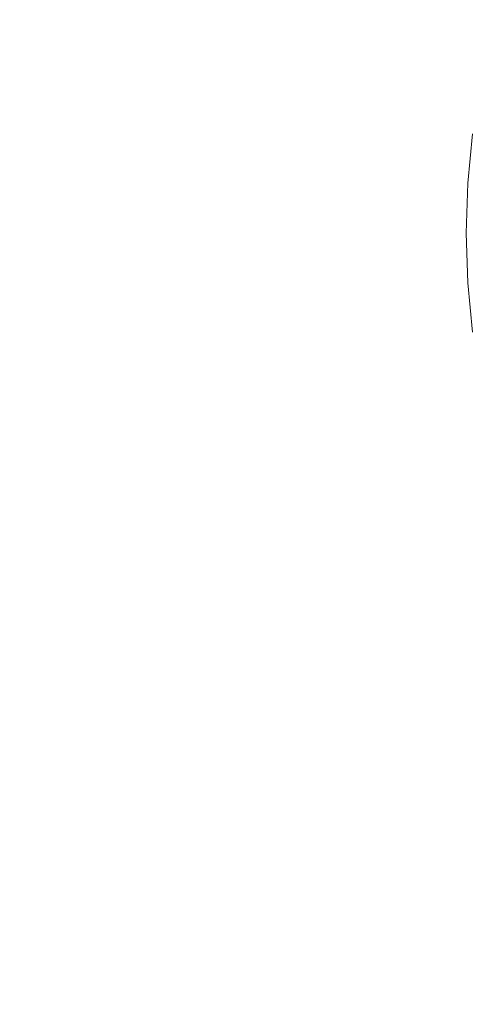
# Model space of a CAD drawing. Extents: x -520 to -108, y 82 to 494.
# Drawn here: x -359 to -343, y 259 to 296 of the extents above; entities that cross this region are included whole.
import ezdxf

# ---------------------------------------------------------------- set-up
doc = ezdxf.new("R2010")
doc.units = 0
doc.header["$LTSCALE"] = 500
doc.header["$MEASUREMENT"] = 0
doc.layers.add('NOVOTERM_CERAMIKA', color=7, linetype='Continuous')

msp = doc.modelspace()

# ---------------------------------------------------------------- linework, layer by layer
at = {"layer": 'NOVOTERM_CERAMIKA', "lineweight": 0}
for points, invisible_edges in [([(-314.083, 287.876, 159.744), (-344.026, 295.899, 159.757), (-347.72, 307.296, 159.762), (-336.003, 309.796, 159.757)], 15), ([(-344.026, 295.899, 159.757), (-352.924, 287.876, 159.762), (-367.173, 293.566, 159.773), (-361.878, 300.682, 159.77)], 15), ([(-357.73, 299.571, 177.708), (-358.402, 296.69, 177.708), (-354.3, 295.874, 177.701), (-353.689, 298.488, 177.701)], 15), ([(-353.689, 298.488, 177.701), (-354.3, 295.874, 177.701), (-350.818, 295.182, 177.693), (-350.26, 297.57, 177.693)], 15), ([(-343.019, 295.629, 177.636), (-342.451, 297.506, 177.636), (-343.453, 297.846, 177.654), (-344.041, 295.903, 177.654)], 15), ([(-362.996, 297.604, 177.712), (-363.531, 294.384, 177.712), (-358.887, 293.773, 177.708), (-358.402, 296.69, 177.708)], 15), ([(-347.57, 296.849, 177.683), (-350.26, 297.57, 177.693), (-350.818, 295.182, 177.693), (-348.087, 294.639, 177.683)], 15), ([(-343.019, 295.629, 177.636), (-342.371, 295.455, 177.615), (-341.815, 297.29, 177.615), (-342.451, 297.506, 177.636)], 15), ([(-358.402, 296.69, 177.708), (-358.887, 293.773, 177.708), (-354.74, 293.227, 177.701), (-354.3, 295.874, 177.701)], 15), ([(-345.528, 296.301, 177.67), (-347.57, 296.849, 177.683), (-348.087, 294.639, 177.683), (-346.012, 294.226, 177.67)], 15), ([(-344.041, 295.903, 177.654), (-345.528, 296.301, 177.67), (-346.012, 294.226, 177.67), (-344.503, 293.926, 177.654)], 15), ([(-354.3, 295.874, 177.701), (-354.74, 293.227, 177.701), (-351.22, 292.764, 177.693), (-350.818, 295.182, 177.693)], 15), ([(-314.083, 287.876, 159.744), (-344.026, 279.853, 159.757), (-352.924, 287.876, 159.762), (-344.026, 295.899, 159.757)], 15), ([(-343.019, 295.629, 177.636), (-344.041, 295.903, 177.654), (-344.503, 293.926, 177.654), (-343.465, 293.72, 177.636)], 15), ([(-343.019, 295.629, 177.636), (-343.465, 293.72, 177.636), (-342.807, 293.589, 177.615), (-342.371, 295.455, 177.615)], 15), ([(-342.371, 295.455, 177.615), (-342.807, 293.589, 177.615), (-342.434, 293.514, 177.59), (-342.004, 295.357, 177.59)], 15), ([(-348.087, 294.639, 177.683), (-350.818, 295.182, 177.693), (-351.22, 292.764, 177.693), (-348.459, 292.4, 177.683)], 15), ([(-363.531, 294.384, 177.712), (-363.855, 291.137, 177.712), (-359.181, 290.831, 177.708), (-358.887, 293.773, 177.708)], 15), ([(-346.012, 294.226, 177.67), (-348.087, 294.639, 177.683), (-348.459, 292.4, 177.683), (-346.362, 292.124, 177.67)], 15), ([(-344.503, 293.926, 177.654), (-346.012, 294.226, 177.67), (-346.362, 292.124, 177.67), (-344.836, 291.923, 177.654)], 15), ([(-343.465, 293.72, 177.636), (-344.503, 293.926, 177.654), (-344.836, 291.923, 177.654), (-343.787, 291.785, 177.636)], 15), ([(-352.924, 287.876, 159.762), (-367.173, 282.185, 159.773), (-375.862, 287.876, 159.781), (-367.173, 293.566, 159.773)], 15), ([(-358.887, 293.773, 177.708), (-359.181, 290.831, 177.708), (-355.006, 290.557, 177.701), (-354.74, 293.227, 177.701)], 15), ([(-343.465, 293.72, 177.636), (-343.787, 291.785, 177.636), (-343.121, 291.698, 177.615), (-342.807, 293.589, 177.615)], 15), ([(-342.807, 293.589, 177.615), (-343.121, 291.698, 177.615), (-342.744, 291.648, 177.59), (-342.434, 293.514, 177.59)], 15), ([(-354.74, 293.227, 177.701), (-355.006, 290.557, 177.701), (-351.463, 290.325, 177.693), (-351.22, 292.764, 177.693)], 15), ([(-342.434, 293.514, 177.59), (-342.744, 291.648, 177.59), (-342.563, 291.624, 177.563), (-342.255, 293.479, 177.563)], 15), ([(-342.255, 293.479, 177.563), (-342.563, 291.624, 177.563), (-342.484, 291.614, 177.533), (-342.177, 293.463, 177.533)], 15), ([(-348.459, 292.4, 177.683), (-351.22, 292.764, 177.693), (-351.463, 290.325, 177.693), (-348.684, 290.143, 177.683)], 15), ([(-346.362, 292.124, 177.67), (-348.459, 292.4, 177.683), (-348.684, 290.143, 177.683), (-346.573, 290.004, 177.67)], 15), ([(-344.836, 291.923, 177.654), (-346.362, 292.124, 177.67), (-346.573, 290.004, 177.67), (-345.037, 289.904, 177.654)], 15), ([(-343.787, 291.785, 177.636), (-344.836, 291.923, 177.654), (-345.037, 289.904, 177.654), (-343.981, 289.835, 177.636)], 15), ([(-343.787, 291.785, 177.636), (-343.981, 289.835, 177.636), (-343.311, 289.791, 177.615), (-343.121, 291.698, 177.615)], 15), ([(-343.121, 291.698, 177.615), (-343.311, 289.791, 177.615), (-342.932, 289.766, 177.59), (-342.744, 291.648, 177.59)], 15), ([(-342.744, 291.648, 177.59), (-342.932, 289.766, 177.59), (-342.75, 289.754, 177.563), (-342.563, 291.624, 177.563)], 15), ([(-342.563, 291.624, 177.563), (-342.75, 289.754, 177.563), (-342.67, 289.749, 177.533), (-342.484, 291.614, 177.533)], 15), ([(-342.412, 291.604, 177.499), (-342.484, 291.614, 177.533), (-342.67, 289.749, 177.533), (-342.598, 289.744, 177.499)], 15), ([(-342.348, 291.596, 177.439), (-342.412, 291.604, 177.499), (-342.598, 289.744, 177.499), (-342.533, 289.74, 177.439)], 15), ([(-342.291, 291.589, 177.33), (-342.348, 291.596, 177.439), (-342.533, 289.74, 177.439), (-342.476, 289.736, 177.33)], 13), ([(-363.855, 291.137, 177.712), (-363.964, 287.876, 177.712), (-359.28, 287.876, 177.708), (-359.181, 290.831, 177.708)], 15), ([(-359.181, 290.831, 177.708), (-359.28, 287.876, 177.708), (-355.096, 287.876, 177.701), (-355.006, 290.557, 177.701)], 15), ([(-355.006, 290.557, 177.701), (-355.096, 287.876, 177.701), (-351.545, 287.876, 177.693), (-351.463, 290.325, 177.693)], 15), ([(-348.684, 290.143, 177.683), (-351.463, 290.325, 177.693), (-351.545, 287.876, 177.693), (-348.76, 287.876, 177.683)], 15), ([(-346.573, 290.004, 177.67), (-348.684, 290.143, 177.683), (-348.76, 287.876, 177.683), (-346.645, 287.876, 177.67)], 15), ([(-345.037, 289.904, 177.654), (-346.573, 290.004, 177.67), (-346.645, 287.876, 177.67), (-345.105, 287.876, 177.654)], 15), ([(-343.981, 289.835, 177.636), (-345.037, 289.904, 177.654), (-345.105, 287.876, 177.654), (-344.047, 287.876, 177.636)], 15), ([(-343.981, 289.835, 177.636), (-344.047, 287.876, 177.636), (-343.375, 287.876, 177.615), (-343.311, 289.791, 177.615)], 15), ([(-343.311, 289.791, 177.615), (-343.375, 287.876, 177.615), (-342.995, 287.876, 177.59), (-342.932, 289.766, 177.59)], 15), ([(-342.932, 289.766, 177.59), (-342.995, 287.876, 177.59), (-342.813, 287.876, 177.563), (-342.75, 289.754, 177.563)], 15), ([(-342.75, 289.754, 177.563), (-342.813, 287.876, 177.563), (-342.733, 287.876, 177.533), (-342.67, 289.749, 177.533)], 15), ([(-342.598, 289.744, 177.499), (-342.67, 289.749, 177.533), (-342.733, 287.876, 177.533), (-342.66, 287.876, 177.499)], 15), ([(-342.533, 289.74, 177.439), (-342.598, 289.744, 177.499), (-342.66, 287.876, 177.499), (-342.596, 287.876, 177.439)], 15), ([(-342.476, 289.736, 177.33), (-342.533, 289.74, 177.439), (-342.596, 287.876, 177.439), (-342.539, 287.876, 177.33)], 13), ([(-342.426, 289.733, 177.148), (-342.476, 289.736, 177.33), (-342.539, 287.876, 177.33), (-342.488, 287.876, 177.148)], 15), ([(-344.026, 279.853, 159.757), (-361.878, 275.069, 159.77), (-367.173, 282.185, 159.773), (-352.924, 287.876, 159.762)], 15), ([(-363.855, 284.615, 177.712), (-359.181, 284.921, 177.708), (-359.28, 287.876, 177.708), (-363.964, 287.876, 177.712)], 15), ([(-359.181, 284.921, 177.708), (-355.006, 285.195, 177.701), (-355.096, 287.876, 177.701), (-359.28, 287.876, 177.708)], 15), ([(-355.006, 285.195, 177.701), (-351.463, 285.427, 177.693), (-351.545, 287.876, 177.693), (-355.096, 287.876, 177.701)], 15), ([(-348.684, 285.609, 177.683), (-348.76, 287.876, 177.683), (-351.545, 287.876, 177.693), (-351.463, 285.427, 177.693)], 15), ([(-346.573, 285.747, 177.67), (-346.645, 287.876, 177.67), (-348.76, 287.876, 177.683), (-348.684, 285.609, 177.683)], 15), ([(-314.083, 287.876, 159.744), (-336.003, 265.956, 159.757), (-347.72, 268.455, 159.762), (-344.026, 279.853, 159.757)], 15), ([(-345.037, 285.848, 177.654), (-345.105, 287.876, 177.654), (-346.645, 287.876, 177.67), (-346.573, 285.747, 177.67)], 15), ([(-343.981, 285.917, 177.636), (-344.047, 287.876, 177.636), (-345.105, 287.876, 177.654), (-345.037, 285.848, 177.654)], 15), ([(-343.981, 285.917, 177.636), (-343.311, 285.961, 177.615), (-343.375, 287.876, 177.615), (-344.047, 287.876, 177.636)], 15), ([(-343.311, 285.961, 177.615), (-342.932, 285.986, 177.59), (-342.995, 287.876, 177.59), (-343.375, 287.876, 177.615)], 15), ([(-342.932, 285.986, 177.59), (-342.75, 285.998, 177.563), (-342.813, 287.876, 177.563), (-342.995, 287.876, 177.59)], 15), ([(-342.75, 285.998, 177.563), (-342.67, 286.003, 177.533), (-342.733, 287.876, 177.533), (-342.813, 287.876, 177.563)], 15), ([(-342.598, 286.008, 177.499), (-342.66, 287.876, 177.499), (-342.733, 287.876, 177.533), (-342.67, 286.003, 177.533)], 15), ([(-342.533, 286.012, 177.439), (-342.596, 287.876, 177.439), (-342.66, 287.876, 177.499), (-342.598, 286.008, 177.499)], 15), ([(-342.476, 286.016, 177.33), (-342.539, 287.876, 177.33), (-342.596, 287.876, 177.439), (-342.533, 286.012, 177.439)], 11), ([(-342.426, 286.019, 177.148), (-342.488, 287.876, 177.148), (-342.539, 287.876, 177.33), (-342.476, 286.016, 177.33)], 15), ([(-344.836, 283.828, 177.654), (-345.037, 285.848, 177.654), (-346.573, 285.747, 177.67), (-346.362, 283.627, 177.67)], 15), ([(-343.787, 283.966, 177.636), (-343.981, 285.917, 177.636), (-345.037, 285.848, 177.654), (-344.836, 283.828, 177.654)], 15), ([(-343.787, 283.966, 177.636), (-343.121, 284.054, 177.615), (-343.311, 285.961, 177.615), (-343.981, 285.917, 177.636)], 15), ([(-343.121, 284.054, 177.615), (-342.744, 284.104, 177.59), (-342.932, 285.986, 177.59), (-343.311, 285.961, 177.615)], 15), ([(-342.744, 284.104, 177.59), (-342.563, 284.127, 177.563), (-342.75, 285.998, 177.563), (-342.932, 285.986, 177.59)], 15), ([(-342.563, 284.127, 177.563), (-342.484, 284.138, 177.533), (-342.67, 286.003, 177.533), (-342.75, 285.998, 177.563)], 15), ([(-342.412, 284.147, 177.499), (-342.598, 286.008, 177.499), (-342.67, 286.003, 177.533), (-342.484, 284.138, 177.533)], 15), ([(-342.348, 284.156, 177.439), (-342.533, 286.012, 177.439), (-342.598, 286.008, 177.499), (-342.412, 284.147, 177.499)], 15), ([(-342.291, 284.163, 177.33), (-342.476, 286.016, 177.33), (-342.533, 286.012, 177.439), (-342.348, 284.156, 177.439)], 11), ([(-348.459, 283.351, 177.683), (-348.684, 285.609, 177.683), (-351.463, 285.427, 177.693), (-351.22, 282.988, 177.693)], 15), ([(-346.362, 283.627, 177.67), (-346.573, 285.747, 177.67), (-348.684, 285.609, 177.683), (-348.459, 283.351, 177.683)], 15), ([(-358.887, 281.979, 177.708), (-354.74, 282.525, 177.701), (-355.006, 285.195, 177.701), (-359.181, 284.921, 177.708)], 15), ([(-354.74, 282.525, 177.701), (-351.22, 282.988, 177.693), (-351.463, 285.427, 177.693), (-355.006, 285.195, 177.701)], 15), ([(-363.531, 281.368, 177.712), (-358.887, 281.979, 177.708), (-359.181, 284.921, 177.708), (-363.855, 284.615, 177.712)], 15), ([(-343.465, 282.032, 177.636), (-343.787, 283.966, 177.636), (-344.836, 283.828, 177.654), (-344.503, 281.826, 177.654)], 15), ([(-343.465, 282.032, 177.636), (-342.807, 282.163, 177.615), (-343.121, 284.054, 177.615), (-343.787, 283.966, 177.636)], 15), ([(-342.807, 282.163, 177.615), (-342.434, 282.237, 177.59), (-342.744, 284.104, 177.59), (-343.121, 284.054, 177.615)], 15), ([(-342.434, 282.237, 177.59), (-342.255, 282.273, 177.563), (-342.563, 284.127, 177.563), (-342.744, 284.104, 177.59)], 15), ([(-342.255, 282.273, 177.563), (-342.176, 282.288, 177.533), (-342.484, 284.138, 177.533), (-342.563, 284.127, 177.563)], 15), ([(-346.012, 281.525, 177.67), (-346.362, 283.627, 177.67), (-348.459, 283.351, 177.683), (-348.087, 281.113, 177.683)], 15), ([(-344.503, 281.826, 177.654), (-344.836, 283.828, 177.654), (-346.362, 283.627, 177.67), (-346.012, 281.525, 177.67)], 15), ([(-348.087, 281.113, 177.683), (-348.459, 283.351, 177.683), (-351.22, 282.988, 177.693), (-350.818, 280.57, 177.693)], 15), ([(-354.3, 279.877, 177.701), (-350.818, 280.57, 177.693), (-351.22, 282.988, 177.693), (-354.74, 282.525, 177.701)], 15), ([(-358.402, 279.061, 177.708), (-354.3, 279.877, 177.701), (-354.74, 282.525, 177.701), (-358.887, 281.979, 177.708)], 15), ([(-343.019, 280.122, 177.636), (-342.371, 280.296, 177.615), (-342.807, 282.163, 177.615), (-343.465, 282.032, 177.636)], 15), ([(-342.371, 280.296, 177.615), (-342.004, 280.395, 177.59), (-342.434, 282.237, 177.59), (-342.807, 282.163, 177.615)], 15), ([(-362.996, 278.148, 177.712), (-358.402, 279.061, 177.708), (-358.887, 281.979, 177.708), (-363.531, 281.368, 177.712)], 15), ([(-344.041, 279.849, 177.654), (-344.503, 281.826, 177.654), (-346.012, 281.525, 177.67), (-345.528, 279.45, 177.67)], 15), ([(-343.019, 280.122, 177.636), (-343.465, 282.032, 177.636), (-344.503, 281.826, 177.654), (-344.041, 279.849, 177.654)], 15), ([(-345.528, 279.45, 177.67), (-346.012, 281.525, 177.67), (-348.087, 281.113, 177.683), (-347.57, 278.903, 177.683)], 15), ([(-347.57, 278.903, 177.683), (-348.087, 281.113, 177.683), (-350.818, 280.57, 177.693), (-350.26, 278.182, 177.693)], 15), ([(-353.689, 277.263, 177.701), (-350.26, 278.182, 177.693), (-350.818, 280.57, 177.693), (-354.3, 279.877, 177.701)], 15), ([(-343.019, 280.122, 177.636), (-342.451, 278.246, 177.636), (-341.815, 278.461, 177.615), (-342.371, 280.296, 177.615)], 15), ([(-343.019, 280.122, 177.636), (-344.041, 279.849, 177.654), (-343.453, 277.905, 177.654), (-342.451, 278.246, 177.636)], 15), ([(-344.026, 279.853, 159.757), (-347.72, 268.455, 159.762), (-362.906, 266.259, 159.773), (-361.878, 275.069, 159.77)], 15), ([(-357.73, 276.181, 177.708), (-353.689, 277.263, 177.701), (-354.3, 279.877, 177.701), (-358.402, 279.061, 177.708)], 15), ([(-344.041, 279.849, 177.654), (-345.528, 279.45, 177.67), (-344.91, 277.411, 177.67), (-343.453, 277.905, 177.654)], 15), ([(-345.528, 279.45, 177.67), (-347.57, 278.903, 177.683), (-346.912, 276.731, 177.683), (-344.91, 277.411, 177.67)], 15), ([(-362.253, 274.969, 177.712), (-357.73, 276.181, 177.708), (-358.402, 279.061, 177.708), (-362.996, 278.148, 177.712)], 15), ([(-347.57, 278.903, 177.683), (-350.26, 278.182, 177.693), (-349.55, 275.836, 177.693), (-346.912, 276.731, 177.683)], 15), ([(-353.689, 277.263, 177.701), (-352.911, 274.694, 177.701), (-349.55, 275.836, 177.693), (-350.26, 278.182, 177.693)], 15), ([(-342.451, 278.246, 177.636), (-343.453, 277.905, 177.654), (-342.739, 276.005, 177.654), (-341.762, 276.41, 177.636)], 15), ([(-343.453, 277.905, 177.654), (-344.91, 277.411, 177.67), (-344.161, 275.416, 177.67), (-342.739, 276.005, 177.654)], 15), ([(-344.91, 277.411, 177.67), (-346.912, 276.731, 177.683), (-346.115, 274.606, 177.683), (-344.161, 275.416, 177.67)], 15), ([(-357.73, 276.181, 177.708), (-356.872, 273.35, 177.708), (-352.911, 274.694, 177.701), (-353.689, 277.263, 177.701)], 15), ([(-346.912, 276.731, 177.683), (-349.55, 275.836, 177.693), (-348.689, 273.54, 177.693), (-346.115, 274.606, 177.683)], 15), ([(-341.762, 276.41, 177.636), (-342.739, 276.005, 177.654), (-341.904, 274.155, 177.654), (-340.955, 274.623, 177.636)], 15), ([(-362.253, 274.969, 177.712), (-361.307, 271.844, 177.712), (-356.872, 273.35, 177.708), (-357.73, 276.181, 177.708)], 15), ([(-352.911, 274.694, 177.701), (-351.969, 272.182, 177.701), (-348.689, 273.54, 177.693), (-349.55, 275.836, 177.693)], 15), ([(-342.739, 276.005, 177.654), (-344.161, 275.416, 177.67), (-343.285, 273.474, 177.67), (-341.904, 274.155, 177.654)], 15), ([(-344.161, 275.416, 177.67), (-346.115, 274.606, 177.683), (-345.182, 272.539, 177.683), (-343.285, 273.474, 177.67)], 15), ([(-356.872, 273.35, 177.708), (-355.833, 270.581, 177.708), (-351.969, 272.182, 177.701), (-352.911, 274.694, 177.701)], 15), ([(-346.115, 274.606, 177.683), (-348.689, 273.54, 177.693), (-347.68, 271.307, 177.693), (-345.182, 272.539, 177.683)], 15), ([(-341.904, 274.155, 177.654), (-343.285, 273.474, 177.67), (-342.282, 271.595, 177.67), (-340.949, 272.365, 177.654)], 15), ([(-361.307, 271.844, 177.712), (-360.16, 268.788, 177.712), (-355.833, 270.581, 177.708), (-356.872, 273.35, 177.708)], 15), ([(-351.969, 272.182, 177.701), (-350.864, 269.736, 177.701), (-347.68, 271.307, 177.693), (-348.689, 273.54, 177.693)], 15), ([(-343.285, 273.474, 177.67), (-345.182, 272.539, 177.683), (-344.114, 270.538, 177.683), (-342.282, 271.595, 177.67)], 15), ([(-345.182, 272.539, 177.683), (-347.68, 271.307, 177.693), (-346.526, 269.145, 177.693), (-344.114, 270.538, 177.683)], 15), ([(-355.833, 270.581, 177.708), (-354.616, 267.886, 177.708), (-350.864, 269.736, 177.701), (-351.969, 272.182, 177.701)], 15), ([(-341.156, 269.787, 177.67), (-342.282, 271.595, 177.67), (-344.114, 270.538, 177.683), (-342.915, 268.612, 177.683)], 15), ([(-350.864, 269.736, 177.701), (-349.601, 267.369, 177.701), (-346.526, 269.145, 177.693), (-347.68, 271.307, 177.693)], 15), ([(-360.16, 268.788, 177.712), (-358.817, 265.814, 177.712), (-354.616, 267.886, 177.708), (-355.833, 270.581, 177.708)], 15), ([(-342.915, 268.612, 177.683), (-344.114, 270.538, 177.683), (-346.526, 269.145, 177.693), (-345.231, 267.065, 177.693)], 15), ([(-354.616, 267.886, 177.708), (-353.225, 265.277, 177.708), (-349.601, 267.369, 177.701), (-350.864, 269.736, 177.701)], 15), ([(-339.913, 268.057, 177.67), (-341.156, 269.787, 177.67), (-342.915, 268.612, 177.683), (-341.591, 266.77, 177.683)], 15), ([(-348.183, 265.092, 177.701), (-345.231, 267.065, 177.693), (-346.526, 269.145, 177.693), (-349.601, 267.369, 177.701)], 15), ([(-347.72, 268.455, 159.762), (-357.215, 256.403, 159.773), (-367.585, 256.986, 159.781), (-362.906, 266.259, 159.773)], 15), ([(-364.828, 266.855, 177.715), (-363.349, 263.579, 177.715), (-358.817, 265.814, 177.712), (-360.16, 268.788, 177.712)], 15), ([(-336.003, 265.956, 159.757), (-349.071, 252.888, 159.77), (-357.215, 256.403, 159.773), (-347.72, 268.455, 159.762)], 15), ([(-341.591, 266.77, 177.683), (-342.915, 268.612, 177.683), (-345.231, 267.065, 177.693), (-343.801, 265.074, 177.693)], 15), ([(-358.817, 265.814, 177.712), (-357.281, 262.935, 177.712), (-353.225, 265.277, 177.708), (-354.616, 267.886, 177.708)], 15), ([(-351.662, 262.768, 177.708), (-348.183, 265.092, 177.701), (-349.601, 267.369, 177.701), (-353.225, 265.277, 177.708)], 15), ([(-346.617, 262.913, 177.701), (-343.801, 265.074, 177.693), (-345.231, 267.065, 177.693), (-348.183, 265.092, 177.701)], 15), ([(-340.15, 265.017, 177.683), (-341.591, 266.77, 177.683), (-343.801, 265.074, 177.693), (-342.243, 263.181, 177.693)], 15), ([(-336.003, 265.956, 159.757), (-333.504, 254.239, 159.762), (-345.556, 244.744, 159.773), (-349.071, 252.888, 159.77)], 15), ([(-363.349, 263.579, 177.715), (-361.657, 260.409, 177.715), (-357.281, 262.935, 177.712), (-358.817, 265.814, 177.712)], 15), ([(-355.556, 260.166, 177.712), (-351.662, 262.768, 177.708), (-353.225, 265.277, 177.708), (-357.281, 262.935, 177.712)], 15), ([(-349.936, 260.367, 177.708), (-346.617, 262.913, 177.701), (-348.183, 265.092, 177.701), (-351.662, 262.768, 177.708)], 15), ([(-344.913, 260.84, 177.701), (-342.243, 263.181, 177.693), (-343.801, 265.074, 177.693), (-346.617, 262.913, 177.701)], 15), ([(-359.757, 257.359, 177.715), (-355.556, 260.166, 177.712), (-357.281, 262.935, 177.712), (-361.657, 260.409, 177.715)], 15), ([(-348.057, 258.082, 177.708), (-344.913, 260.84, 177.701), (-346.617, 262.913, 177.701), (-349.936, 260.367, 177.708)], 15), ([(-343.077, 258.882, 177.701), (-340.567, 261.392, 177.693), (-342.243, 263.181, 177.693), (-344.913, 260.84, 177.701)], 15), ([(-353.652, 257.516, 177.712), (-349.936, 260.367, 177.708), (-351.662, 262.768, 177.708), (-355.556, 260.166, 177.712)], 15), ([(-343.077, 258.882, 177.701), (-341.119, 257.046, 177.701), (-338.778, 259.715, 177.693), (-340.567, 261.392, 177.693)], 15), ([(-346.035, 255.924, 177.708), (-343.077, 258.882, 177.701), (-344.913, 260.84, 177.701), (-348.057, 258.082, 177.708)], 15), ([(-351.579, 254.995, 177.712), (-348.057, 258.082, 177.708), (-349.936, 260.367, 177.708), (-353.652, 257.516, 177.712)], 15), ([(-357.66, 254.44, 177.715), (-353.652, 257.516, 177.712), (-355.556, 260.166, 177.712), (-359.757, 257.359, 177.715)], 15)]:
    msp.add_3dface(points, dxfattribs=dict(at, invisible_edges=invisible_edges))

doc.saveas('drawing.dxf')
